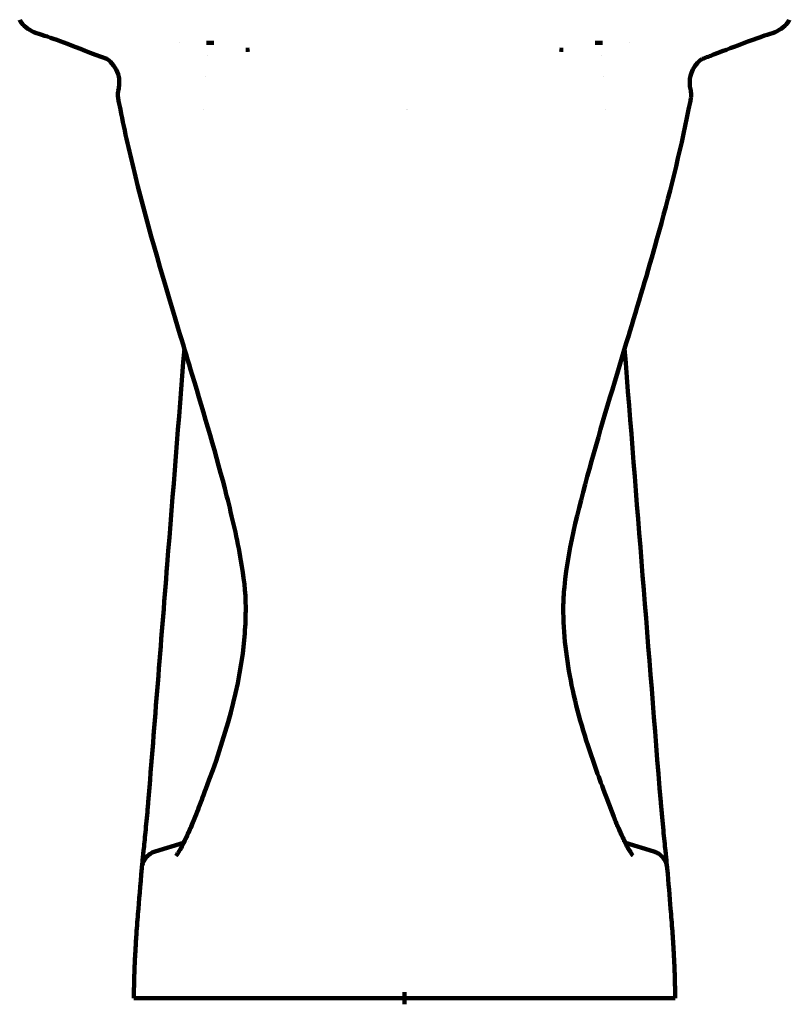
# Model space of a CAD drawing. Units: millimetres. Extents: x -158 to 2276, y -433 to 480.
# Drawn here: x -139 to 177, y -423 to -19 of the extents above; entities that cross this region are included whole.
import ezdxf

# ---------------------------------------------------------------- set-up
doc = ezdxf.new("R2010")
doc.units = ezdxf.units.MM
doc.header["$MEASUREMENT"] = 0
for name, color, linetype, lineweight in [('Arbeitspunkt(DIN)', 7, 'Continuous', 0), ('GEB-BEZUG', 7, 'Continuous', 0), ('GEB-KONTUR-A', 7, 'Continuous', 0)]:
    doc.layers.add(name, color=color, linetype=linetype, lineweight=lineweight)

msp = doc.modelspace()

# ---------------------------------------------------------------- linework, layer by layer
at = {"layer": 'Arbeitspunkt(DIN)', "color": 18, "lineweight": 140, "true_color": 0x000000}
for q in [(19.05, -417.55), (16.55, -420.05), (19.05, -422.55), (21.55, -420.05)]:
    msp.add_line((19.05, -420.05), q, dxfattribs=at)
at = {"layer": 'GEB-BEZUG', "color": 2, "lineweight": 140, "true_color": 0xffff00}
for p, q in [((18.34, -420.76), (19.75, -419.35)), ((18.34, -419.35), (19.75, -420.76))]:
    msp.add_line(p, q, dxfattribs=at)
at = {"layer": 'GEB-KONTUR-A', "color": 5, "lineweight": 140, "true_color": 0x0000ff}
for p, q in [((-138.61, -19.15), (-138.61, -19.15)), ((176.7, -19.15), (176.7, -19.15)), ((-136.78, -21.65), (-136.78, -21.65)), ((174.87, -21.65), (174.87, -21.65)), ((-73.1, -28.63), (-73.1, -28.63)), ((111.19, -28.63), (111.19, -28.63)), ((-102.11, -35.75), (-102.11, -35.75)), ((-61.8, -33.63), (-61.8, -33.63)), ((99.89, -33.63), (99.89, -33.63)), ((140.2, -35.75), (140.2, -35.75)), ((-62.43, -42.25), (-62.43, -42.25)), ((100.52, -42.25), (100.52, -42.25)), ((-98.21, -48.15), (-98.21, -48.15)), ((136.3, -48.15), (136.3, -48.15)), ((-97.37, -55.96), (-97.37, -55.96)), ((-63.47, -55.96), (-63.47, -55.96)), ((19.88, -55.96), (19.88, -55.96)), ((20.2, -55.98), (20.2, -55.98)), ((101.56, -55.96), (101.56, -55.96)), ((135.46, -55.96), (135.46, -55.96)), ((-71.14, -154), (-71.14, -154)), ((109.23, -154), (109.23, -154)), ((-46.01, -259.98), (-46.01, -259.98)), ((84.1, -259.98), (84.1, -259.98)), ((-85.93, -339.76), (-85.94, -339.96)), ((-85.94, -339.96), (-85.94, -339.96)), ((124.02, -339.76), (124.04, -339.96)), ((124.04, -339.96), (124.04, -339.96)), ((-83.08, -359.95), (-71.53, -356.41)), ((-71.38, -356.37), (-71.38, -356.37)), ((-70.1, -355.98), (-70.1, -355.98)), ((-69.65, -355.84), (-69.65, -355.84)), ((107.74, -355.84), (107.74, -355.84)), ((108.19, -355.98), (108.19, -355.98)), ((109.47, -356.37), (109.47, -356.37)), ((109.62, -356.41), (121.17, -359.95)), ((19.05, -420.05), (-84.01, -420.05))]:
    msp.add_line(p, q, dxfattribs=at)
for points in [[(-136.78, -21.65), (-137.46, -21.02), (-138.13, -20.22), (-138.61, -19.15)], [(176.7, -19.15), (176.22, -20.22), (175.55, -21.02), (174.87, -21.65)], [(-129.54, -25.36), (-132.79, -24.36), (-134.86, -23.43), (-136.78, -21.65)], [(174.87, -21.65), (172.95, -23.43), (170.88, -24.36), (167.63, -25.36)], [(-62.12, -28.64), (-61.65, -28.65), (-61.18, -28.66), (-60.7, -28.66)], [(98.79, -28.67), (99.26, -28.66), (99.74, -28.65), (100.2, -28.65)], [(-97.37, -55.96), (-97.69, -54.36), (-98, -52.76), (-98.3, -51.16)], [(136.39, -51.16), (136.09, -52.76), (135.78, -54.36), (135.46, -55.96)], [(109.23, -154.01), (114.13, -215.93), (119.08, -277.84), (124.02, -339.76)], [(-62.36, -334.3), (-62.37, -334.31), (-62.37, -334.32), (-62.38, -334.33)], [(100.45, -334.3), (100.46, -334.31), (100.46, -334.32), (100.47, -334.33)], [(100.47, -334.33), (101.84, -337.99), (103.31, -341.91), (104.79, -345.75)]]:
    msp.add_open_spline(points, degree=3, dxfattribs=at)
for points, knots in [([(-102.93, -35.25), (-109.33, -32.84), (-114.64, -30.7), (-119.03, -29.04), (-123.17, -27.46), (-126.53, -26.29), (-129.54, -25.36)], [0, 0, 0, 0, 1, 1, 1, 2, 2, 2, 2]), ([(167.63, -25.36), (162.25, -27.02), (155.56, -29.65), (145.7, -33.46), (144.21, -34.04), (142.66, -34.63), (141.03, -35.25)], [0, 0, 0, 0, 1, 1, 1, 2, 2, 2, 2]), ([(-59.12, -28.69), (-59.28, -28.68), (-59.43, -28.67), (-59.58, -28.66), (-59.82, -28.66), (-60.05, -28.65), (-60.27, -28.66), (-60.42, -28.66), (-60.56, -28.66), (-60.7, -28.67)], [0, 0, 0, 0, 1, 1, 1, 2, 2, 2, 3, 3, 3, 3]), ([(-44.41, -31.4), (-44.79, -31.43), (-45.17, -31.46), (-45.55, -31.49), (-45.69, -31.5), (-45.82, -31.5), (-45.96, -31.51)], [0, 0, 0, 0, 1, 1, 1, 2, 2, 2, 2]), ([(82.5, -31.4), (82.88, -31.43), (83.26, -31.46), (83.64, -31.49), (83.78, -31.5), (83.91, -31.5), (84.05, -31.51)], [0, 0, 0, 0, 1, 1, 1, 2, 2, 2, 2]), ([(98.79, -28.67), (98.57, -28.66), (98.34, -28.65), (98.11, -28.65), (97.96, -28.66), (97.82, -28.66), (97.67, -28.66), (97.52, -28.67), (97.37, -28.68), (97.21, -28.69)], [0, 0, 0, 0, 1, 1, 1, 2, 2, 2, 3, 3, 3, 3]), ([(-102.11, -35.75), (-102.3, -35.58), (-102.49, -35.46), (-102.64, -35.38), (-102.75, -35.32), (-102.84, -35.28), (-102.92, -35.25)], [0, 0, 0, 0, 1, 1, 1, 2, 2, 2, 2]), ([(-98.21, -48.15), (-97.76, -46.34), (-97.67, -44.34), (-98.04, -42.56), (-98.34, -41.13), (-98.91, -39.82), (-99.6, -38.71), (-100.35, -37.53), (-101.23, -36.55), (-102.11, -35.75)], [0, 0, 0, 0, 1, 1, 1, 2, 2, 2, 3, 3, 3, 3]), ([(140.2, -35.75), (139.44, -36.44), (138.68, -37.26), (138, -38.24), (137.45, -39.04), (136.96, -39.95), (136.59, -40.96), (136.05, -42.45), (135.8, -44.2), (135.93, -45.91), (135.99, -46.67), (136.12, -47.42), (136.3, -48.15)], [0, 0, 0, 0, 1, 1, 1, 2, 2, 2, 3, 3, 3, 4, 4, 4, 4]), ([(141.01, -35.25), (140.92, -35.29), (140.81, -35.34), (140.68, -35.41), (140.54, -35.49), (140.37, -35.6), (140.2, -35.75)], [0, 0, 0, 0, 1, 1, 1, 2, 2, 2, 2]), ([(-98.3, -51.16), (-98.46, -50.31), (-98.46, -49.41), (-98.3, -48.57), (-98.28, -48.43), (-98.25, -48.29), (-98.21, -48.15)], [0, 0, 0, 0, 1, 1, 1, 2, 2, 2, 2]), ([(136.3, -48.15), (136.5, -48.96), (136.56, -49.85), (136.46, -50.71), (136.44, -50.86), (136.42, -51.01), (136.39, -51.16)], [0, 0, 0, 0, 1, 1, 1, 2, 2, 2, 2]), ([(-72.54, -149.36), (-79.2, -127.24), (-85.8, -105.21), (-91.21, -83.36), (-93.47, -74.24), (-95.53, -65.16), (-97.37, -55.96)], [0, 0, 0, 0, 1, 1, 1, 2, 2, 2, 2]), ([(135.46, -55.96), (131.9, -73.79), (127.45, -91.36), (122.46, -109.12), (118.71, -122.49), (114.68, -135.9), (110.63, -149.36)], [0, 0, 0, 0, 1, 1, 1, 2, 2, 2, 2]), ([(-46.01, -259.98), (-46.01, -253.57), (-46.86, -247.17), (-47.95, -240.85), (-49.5, -231.9), (-51.58, -223.03), (-53.82, -214.22), (-58.05, -197.55), (-63.01, -181.04), (-67.95, -164.6), (-69.62, -159.06), (-71.29, -153.53), (-72.94, -148.03)], [0, 0, 0, 0, 1, 1, 1, 2, 2, 2, 3, 3, 3, 4, 4, 4, 4]), ([(111.03, -148.03), (105.86, -165.2), (100.53, -182.58), (95.69, -200), (90.99, -216.97), (86.26, -234.11), (84.54, -251.6), (84.27, -254.39), (84.1, -257.18), (84.1, -259.98)], [0, 0, 0, 0, 1, 1, 1, 2, 2, 2, 3, 3, 3, 3]), ([(-85.93, -339.76), (-83.34, -307.29), (-80.74, -274.81), (-78.16, -242.34), (-75.81, -212.9), (-73.47, -183.45), (-71.14, -154.01)], [0, 0, 0, 0, 1, 1, 1, 2, 2, 2, 2]), ([(-62.36, -334.3), (-54.69, -313.93), (-48.04, -292.53), (-46.41, -270.62), (-46.14, -267.08), (-46.01, -263.53), (-46.01, -259.98)], [0, 0, 0, 0, 1, 1, 1, 2, 2, 2, 2]), ([(84.1, -259.98), (84.1, -270.67), (85.37, -281.41), (87.53, -291.84), (89.83, -302.94), (93.12, -313.81), (96.86, -324.44), (98.02, -327.74), (99.22, -331.03), (100.45, -334.3)], [0, 0, 0, 0, 1, 1, 1, 2, 2, 2, 3, 3, 3, 3]), ([(-66.7, -345.75), (-65.68, -343.1), (-64.66, -340.4), (-63.68, -337.81), (-63.24, -336.63), (-62.81, -335.47), (-62.38, -334.33)], [0, 0, 0, 0, 1, 1, 1, 2, 2, 2, 2]), ([(-87.83, -359.56), (-87.61, -357.44), (-87.36, -354.85), (-87.09, -352.03), (-86.81, -349.12), (-86.5, -345.89), (-86.19, -342.56), (-86.11, -341.7), (-86.03, -340.83), (-85.94, -339.96)], [0, 0, 0, 0, 1, 1, 1, 2, 2, 2, 3, 3, 3, 3]), ([(124.04, -339.96), (124.41, -343.94), (124.77, -347.84), (125.11, -351.3), (125.41, -354.41), (125.68, -357.26), (125.92, -359.56)], [0, 0, 0, 0, 1, 1, 1, 2, 2, 2, 2]), ([(-72.82, -359.21), (-72.37, -358.36), (-71.89, -357.41), (-71.39, -356.39), (-70.93, -355.44), (-70.45, -354.44), (-69.96, -353.39), (-69.79, -353.02), (-69.62, -352.64), (-69.44, -352.26), (-69.05, -351.39), (-68.65, -350.5), (-68.27, -349.6), (-68.02, -349.02), (-67.77, -348.43), (-67.53, -347.84), (-67.43, -347.61), (-67.33, -347.37), (-67.24, -347.13), (-67.06, -346.68), (-66.88, -346.23), (-66.71, -345.79)], [0, 0, 0, 0, 1, 1, 1, 2, 2, 2, 3, 3, 3, 4, 4, 4, 5, 5, 5, 6, 6, 6, 7, 7, 7, 7]), ([(-72.79, -358.83), (-72.26, -357.84), (-71.65, -356.68), (-71.03, -355.44), (-70.32, -354.03), (-69.58, -352.49), (-68.86, -350.9), (-68.11, -349.24), (-67.38, -347.51), (-66.7, -345.75)], [0, 0, 0, 0, 1, 1, 1, 2, 2, 2, 3, 3, 3, 3]), ([(104.79, -345.75), (105.39, -347.3), (106.03, -348.83), (106.68, -350.3), (107.26, -351.6), (107.85, -352.87), (108.44, -354.06), (109.3, -355.82), (110.17, -357.48), (110.88, -358.83)], [0, 0, 0, 0, 1, 1, 1, 2, 2, 2, 3, 3, 3, 3]), ([(110.91, -359.21), (110.84, -359.08), (110.76, -358.94), (110.69, -358.8), (110.62, -358.66), (110.55, -358.51), (110.47, -358.37), (110.42, -358.27), (110.37, -358.18), (110.32, -358.08), (110.21, -357.86), (110.1, -357.64), (109.99, -357.41), (109.87, -357.17), (109.74, -356.92), (109.62, -356.68), (109.58, -356.58), (109.53, -356.49), (109.48, -356.39), (109.4, -356.22), (109.31, -356.03), (109.22, -355.85), (109.08, -355.56), (108.94, -355.26), (108.79, -354.96), (108.64, -354.64), (108.49, -354.32), (108.33, -353.99), (108.26, -353.84), (108.2, -353.7), (108.13, -353.55), (108.1, -353.5), (108.08, -353.44), (108.05, -353.39), (107.93, -353.13), (107.81, -352.86), (107.68, -352.59), (107.63, -352.48), (107.58, -352.37), (107.53, -352.26), (107.46, -352.09), (107.38, -351.93), (107.31, -351.77), (107.18, -351.48), (107.06, -351.2), (106.93, -350.92), (106.8, -350.62), (106.67, -350.33), (106.55, -350.04), (106.48, -349.9), (106.42, -349.76), (106.36, -349.62), (106.23, -349.3), (106.1, -348.99), (105.96, -348.67), (105.85, -348.4), (105.73, -348.12), (105.62, -347.84), (105.59, -347.78), (105.57, -347.72), (105.55, -347.66), (105.47, -347.49), (105.4, -347.32), (105.33, -347.14), (105.19, -346.78), (105.05, -346.43), (104.91, -346.07), (104.87, -345.97), (104.83, -345.87), (104.8, -345.78)], [0, 0, 0, 0, 1, 1, 1, 2, 2, 2, 3, 3, 3, 4, 4, 4, 5, 5, 5, 6, 6, 6, 7, 7, 7, 8, 8, 8, 9, 9, 9, 10, 10, 10, 11, 11, 11, 12, 12, 12, 13, 13, 13, 14, 14, 14, 15, 15, 15, 16, 16, 16, 17, 17, 17, 18, 18, 18, 19, 19, 19, 20, 20, 20, 21, 21, 21, 22, 22, 22, 23, 23, 23, 23]), ([(-74.5, -361.62), (-74.5, -361.62), (-74.48, -361.59), (-74.44, -361.53), (-74.35, -361.42), (-74.18, -361.19), (-73.98, -360.88), (-73.73, -360.49), (-73.4, -359.94), (-73.04, -359.29), (-72.96, -359.14), (-72.88, -358.99), (-72.79, -358.83)], [0, 0, 0, 0, 1, 1, 1, 2, 2, 2, 3, 3, 3, 4, 4, 4, 4]), ([(110.88, -358.83), (111.39, -359.78), (111.85, -360.55), (112.17, -361.03), (112.31, -361.24), (112.42, -361.39), (112.5, -361.49), (112.56, -361.57), (112.6, -361.62), (112.6, -361.62)], [0, 0, 0, 0, 1, 1, 1, 2, 2, 2, 3, 3, 3, 3]), ([(-88.6, -366.76), (-88.52, -365.91), (-88.31, -365.06), (-87.96, -364.28), (-87.62, -363.51), (-87.16, -362.79), (-86.6, -362.18), (-86.04, -361.56), (-85.37, -361.03), (-84.67, -360.63), (-84.15, -360.34), (-83.6, -360.11), (-83.08, -359.95)], [0, 0, 0, 0, 1, 1, 1, 2, 2, 2, 3, 3, 3, 4, 4, 4, 4]), ([(-88.53, -366.21), (-88.52, -366.18), (-88.52, -366.14), (-88.52, -366.1), (-88.48, -365.8), (-88.42, -365.23), (-88.33, -364.45), (-88.21, -363.29), (-88.03, -361.61), (-87.83, -359.56)], [0, 0, 0, 0, 1, 1, 1, 2, 2, 2, 3, 3, 3, 3]), ([(121.17, -359.95), (121.66, -360.1), (122.18, -360.31), (122.66, -360.58), (123.21, -360.88), (123.75, -361.26), (124.22, -361.7), (124.8, -362.24), (125.31, -362.88), (125.7, -363.58), (126.11, -364.31), (126.41, -365.11), (126.57, -365.93), (126.62, -366.2), (126.66, -366.48), (126.69, -366.76)], [0, 0, 0, 0, 1, 1, 1, 2, 2, 2, 3, 3, 3, 4, 4, 4, 5, 5, 5, 5]), ([(125.92, -359.56), (126.14, -361.72), (126.32, -363.47), (126.44, -364.64), (126.5, -365.19), (126.55, -365.62), (126.58, -365.91), (126.6, -366.04), (126.61, -366.14), (126.62, -366.21)], [0, 0, 0, 0, 1, 1, 1, 2, 2, 2, 3, 3, 3, 3]), ([(-91.85, -420.05), (-91.83, -418.71), (-91.81, -417.36), (-91.79, -416.01), (-91.77, -414.99), (-91.76, -413.92), (-91.73, -412.85), (-91.7, -411.43), (-91.65, -409.98), (-91.6, -408.61), (-91.56, -407.39), (-91.51, -406.2), (-91.46, -405.09), (-91.39, -403.58), (-91.31, -402.17), (-91.23, -400.86), (-91.11, -398.78), (-90.99, -396.9), (-90.87, -395.14), (-90.63, -391.68), (-90.39, -388.63), (-90.15, -385.56), (-89.7, -379.88), (-89.22, -374.02), (-88.6, -366.77)], [0, 0, 0, 0, 1, 1, 1, 2, 2, 2, 3, 3, 3, 4, 4, 4, 5, 5, 5, 6, 6, 6, 7, 7, 7, 8, 8, 8, 8]), ([(126.69, -366.77), (127.23, -373.1), (127.67, -378.4), (128.06, -383.39), (128.31, -386.44), (128.54, -389.41), (128.78, -392.65), (128.97, -395.28), (129.17, -398.1), (129.36, -401.45), (129.48, -403.51), (129.59, -405.86), (129.69, -408.41), (129.73, -409.44), (129.76, -410.51), (129.79, -411.57), (129.83, -412.91), (129.85, -414.27), (129.87, -415.53), (129.89, -416.69), (129.9, -417.84), (129.92, -418.99), (129.93, -419.35), (129.93, -419.7), (129.94, -420.05)], [0, 0, 0, 0, 1, 1, 1, 2, 2, 2, 3, 3, 3, 4, 4, 4, 5, 5, 5, 6, 6, 6, 7, 7, 7, 8, 8, 8, 8]), ([(-84.01, -420.05), (-88.59, -420.05), (-90.63, -420.05), (-91.42, -420.05), (-91.73, -420.05), (-91.84, -420.05), (-91.84, -420.05)], [0, 0, 0, 0, 1, 1, 1, 2, 2, 2, 2]), ([(122.1, -420.05), (121.95, -420.05), (121.79, -420.05), (121.64, -420.05), (121.61, -420.05), (121.33, -420.05), (121.18, -420.05), (121.07, -420.05), (120.96, -420.05), (120.86, -420.05), (120.43, -420.05), (119.98, -420.05), (119.5, -420.05), (118.55, -420.05), (117.49, -420.05), (116.32, -420.05), (113.99, -420.05), (111.21, -420.05), (107.86, -420.05), (101.99, -420.05), (94.23, -420.05), (84.16, -420.05), (73.62, -420.05), (63.1, -420.05), (55.43, -420.05), (49.91, -420.05), (44.08, -420.05), (38.02, -420.05), (31.81, -420.05), (25.47, -420.05), (19.05, -420.05)], [0, 0, 0, 0, 1, 1, 1, 2, 2, 2, 3, 3, 3, 4, 4, 4, 5, 5, 5, 6, 6, 6, 7, 7, 7, 8, 8, 8, 9, 9, 9, 10, 10, 10, 10]), ([(129.93, -420.05), (129.93, -420.05), (129.82, -420.05), (129.54, -420.05), (128.77, -420.05), (126.73, -420.05), (122.1, -420.05)], [0, 0, 0, 0, 1, 1, 1, 2, 2, 2, 2])]:
    msp.add_open_spline(points, degree=3, knots=knots, dxfattribs=at)

doc.saveas('drawing.dxf')
